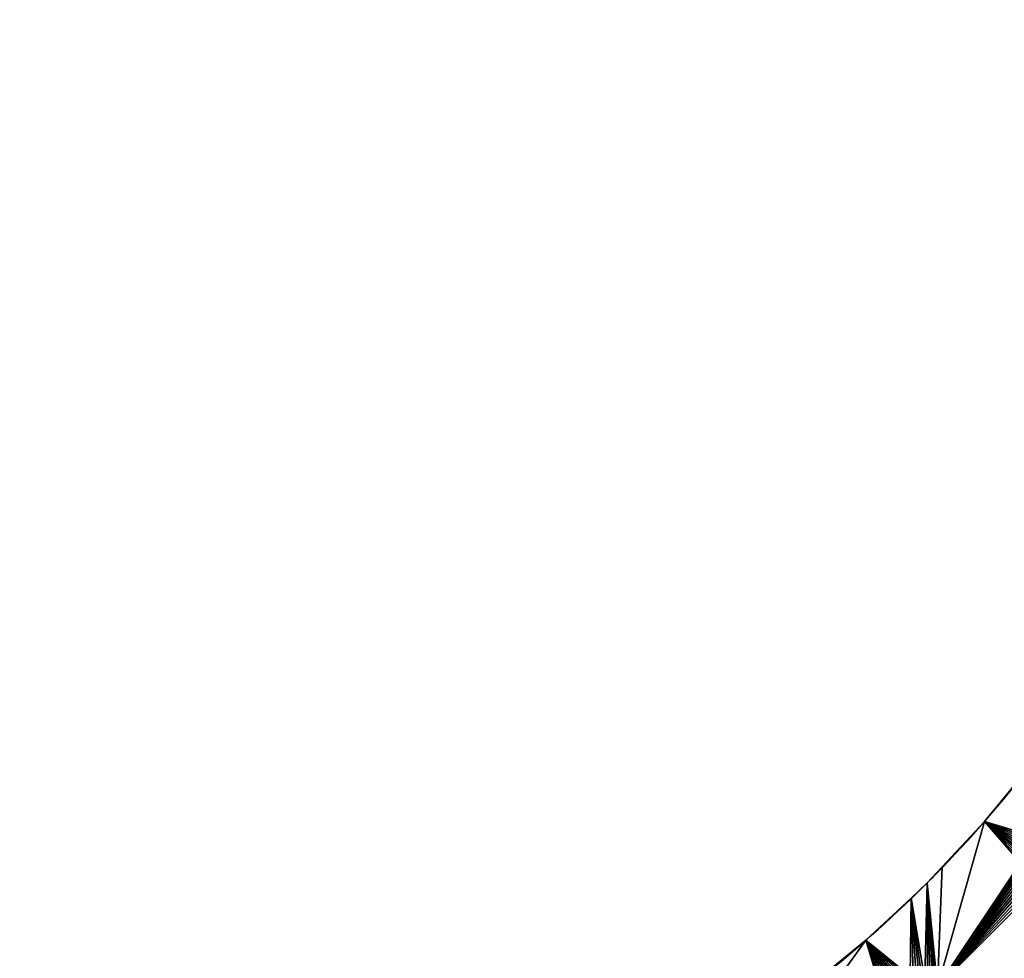
# Model space of a CAD drawing. Units: millimetres. Extents: x 0 to 1560, y -625 to 935.
# Drawn here: x 935 to 1157, y -222 to -10 of the extents above; entities that cross this region are included whole.
import ezdxf

# ---------------------------------------------------------------- set-up
doc = ezdxf.new("R2010")
doc.units = ezdxf.units.MM
doc.layers.get('0').update_dxf_attribs({"true_color": 0xffffff})
doc.layers.add('Nowe_810-G_Og_lne_Nr_pi_ra__120', color=7, linetype='Continuous', true_color=0xffffff)

# ---------------------------------------------------------------- blocks, each defined once
blk = doc.blocks.new('Component_1')
at = {"layer": 'Nowe_810-G_Og_lne_Nr_pi_ra__120'}
for p, q in [((433.79, 218.03), (433.79, 218.03, 10)), ((423.59, 208.48), (423.59, 208.48, 10)), ((419.94, 205.06), (419.94, 205.06, 10)), ((416.52, 201.41), (416.52, 201.41, 10)), ((406.97, 191.21), (406.97, 191.21, 10))]:
    blk.add_line(p, q, dxfattribs=at)
at = {"layer": 'Nowe_810-G_Og_lne_Nr_pi_ra__120', "color": 7, "true_color": 0xffffff}
for centre, radius, start, end in [((625, 0), 625, 90, 180), ((625, 0, 10), 625, 90, 180), ((625, 0), 290, 120.9883, 134.0117), ((625, 0, 10), 290, 120.9883, 134.0117), ((625, 0), 290, 134.0117, 135.9883), ((625, 0, 10), 290, 134.0117, 135.9883), ((625, 0), 290, 135.9883, 149.0117), ((625, 0, 10), 290, 135.9883, 149.0117)]:
    blk.add_arc(centre, radius, start, end, dxfattribs=at)
at = {"color": 7, "true_color": 0xffffff}
mesh = blk.add_polyface(dxfattribs=at)
corners = [(350.48, 141.15), (312.25, 197.91), (365.5, 167.17), (373.85, 145), (372.1, 166.39), (372.76, 166.56), (373.4, 166.78), (374.03, 167.03), (376.49, 149.25), (374.63, 167.33), (375.22, 167.67), (375.78, 168.05), (376.31, 168.47), (376.82, 168.92), (383.87, 161.12), (377.29, 169.4), (377.73, 169.92), (378.14, 170.46), (396.45, 194.33), (394.93, 176.54), (406.97, 191.21), (396.87, 194.86), (397.26, 195.42), (397.6, 196), (397.91, 196.61), (398.17, 197.23), (398.39, 197.87), (398.57, 198.53), (398.7, 199.19), (398.79, 199.86), (398.83, 200.54), (396.37, 207.39), (374.13, 272.12), (417.61, 228.63), (396.79, 206.86), (397.19, 206.31), (397.54, 205.73), (397.85, 205.13), (398.12, 204.51), (398.35, 203.87), (398.54, 203.22), (398.68, 202.56), (398.77, 201.89)]
mesh.append_faces([[corners[k] for k in face] for face in [(8, 13, 14), (14, 18, 19), (19, 18, 20), (31, 33, 34), (34, 33, 35), (35, 33, 36), (36, 33, 37), (37, 33, 38), (38, 33, 39), (39, 33, 40), (40, 33, 41), (41, 33, 42)]], dxfattribs={"vtx0": -1, "vtx1": -1, "color": 7})
mesh.append_faces([[corners[k] for k in face] for face in [(0, 1, 2), (3, 4, 5), (3, 5, 6), (3, 6, 7), (8, 7, 9), (8, 9, 10), (8, 10, 11), (8, 11, 12), (8, 12, 13), (14, 13, 15), (14, 15, 16), (14, 16, 17), (14, 17, 18), (20, 18, 21), (20, 21, 22), (20, 22, 23), (20, 23, 24), (20, 24, 25), (20, 25, 26), (20, 26, 27), (20, 27, 28), (20, 28, 29), (20, 29, 30), (31, 32, 33)]], dxfattribs={"vtx0": -1, "vtx2": -1, "color": 7})
mesh = blk.add_polyface(dxfattribs=at)
corners = [(374.13, 272.12, 10), (396.37, 207.39, 10), (417.61, 228.63, 10), (396.79, 206.86, 10), (397.19, 206.31, 10), (397.54, 205.73, 10), (397.85, 205.13, 10), (398.12, 204.51, 10), (398.35, 203.87, 10), (398.54, 203.22, 10), (398.68, 202.56, 10), (398.77, 201.89, 10), (312.25, 197.91, 10), (350.48, 141.15, 10), (365.5, 167.17, 10), (372.1, 166.39, 10), (373.85, 145, 10), (372.76, 166.56, 10), (373.4, 166.78, 10), (374.03, 167.03, 10), (376.49, 149.25, 10), (374.63, 167.33, 10), (375.22, 167.67, 10), (375.78, 168.05, 10), (376.31, 168.47, 10), (376.82, 168.92, 10), (383.87, 161.12, 10), (377.29, 169.4, 10), (377.73, 169.92, 10), (378.14, 170.46, 10), (396.45, 194.33, 10), (394.93, 176.54, 10), (406.97, 191.21, 10), (396.87, 194.86, 10), (397.26, 195.42, 10), (397.6, 196, 10), (397.91, 196.61, 10), (398.17, 197.23, 10), (398.39, 197.87, 10), (398.57, 198.53, 10), (398.7, 199.19, 10), (398.79, 199.86, 10), (398.83, 200.54, 10)]
mesh.append_faces([[corners[k] for k in face] for face in [(0, 1, 2), (12, 13, 14), (15, 16, 17), (17, 16, 18), (18, 16, 19), (19, 20, 21), (21, 20, 22), (22, 20, 23), (23, 20, 24), (24, 20, 25), (25, 26, 27), (27, 26, 28), (28, 26, 29), (29, 26, 30), (30, 32, 33), (33, 32, 34), (34, 32, 35), (35, 32, 36), (36, 32, 37), (37, 32, 38), (38, 32, 39), (39, 32, 40), (40, 32, 41), (41, 32, 42)]], dxfattribs={"vtx0": -1, "vtx1": -1, "color": 7})
mesh.append_faces([[corners[k] for k in face] for face in [(2, 1, 3), (2, 3, 4), (2, 4, 5), (2, 5, 6), (2, 6, 7), (2, 7, 8), (2, 8, 9), (2, 9, 10), (2, 10, 11), (25, 20, 26), (30, 26, 31), (30, 31, 32)]], dxfattribs={"vtx0": -1, "vtx2": -1, "color": 7})
mesh = blk.add_polyface(dxfattribs=at)
corners = [(398.77, 201.89), (417.61, 228.63), (398.83, 201.22), (398.83, 200.54), (406.97, 191.21), (416.52, 201.41), (419.94, 205.06), (418.14, 228.21), (418.69, 227.81), (419.27, 227.46), (419.87, 227.15), (420.49, 226.88), (423.59, 208.48), (421.13, 226.65), (421.78, 226.46), (422.44, 226.32), (423.11, 226.23), (423.78, 226.17), (433.79, 218.03), (424.46, 226.17), (425.14, 226.21), (425.81, 226.3), (426.47, 226.43), (427.13, 226.61), (427.77, 226.83), (428.39, 227.09), (429, 227.4), (429.58, 227.74), (430.14, 228.13), (430.67, 228.55), (454.54, 246.86), (448.46, 230.07), (463.88, 241.13), (455.08, 247.27), (455.6, 247.71), (456.08, 248.18), (456.53, 248.69), (456.95, 249.22)]
mesh.append_faces([[corners[k] for k in face] for face in [(0, 1, 2), (2, 1, 3), (4, 1, 5), (5, 1, 6), (6, 11, 12), (12, 17, 18), (18, 30, 31), (31, 30, 32)]], dxfattribs={"vtx0": -1, "vtx1": -1, "color": 7})
mesh.append_faces([[corners[k] for k in face] for face in [(3, 1, 4)]], dxfattribs={"vtx0": -1, "vtx1": -1, "vtx2": -1, "color": 7})
mesh.append_faces([[corners[k] for k in face] for face in [(6, 1, 7), (6, 7, 8), (6, 8, 9), (6, 9, 10), (6, 10, 11), (12, 11, 13), (12, 13, 14), (12, 14, 15), (12, 15, 16), (12, 16, 17), (18, 17, 19), (18, 19, 20), (18, 20, 21), (18, 21, 22), (18, 22, 23), (18, 23, 24), (18, 24, 25), (18, 25, 26), (18, 26, 27), (18, 27, 28), (18, 28, 29), (18, 29, 30), (32, 30, 33), (32, 33, 34), (32, 34, 35), (32, 35, 36), (32, 36, 37)]], dxfattribs={"vtx0": -1, "vtx2": -1, "color": 7})
mesh = blk.add_polyface(dxfattribs=at)
corners = [(417.61, 228.63, 10), (398.77, 201.89, 10), (398.83, 201.22, 10), (398.83, 200.54, 10), (406.97, 191.21, 10), (416.52, 201.41, 10), (419.94, 205.06, 10), (418.14, 228.21, 10), (418.69, 227.81, 10), (419.27, 227.46, 10), (419.87, 227.15, 10), (420.49, 226.88, 10), (423.59, 208.48, 10), (421.13, 226.65, 10), (421.78, 226.46, 10), (422.44, 226.32, 10), (423.11, 226.23, 10), (423.78, 226.17, 10), (433.79, 218.03, 10), (424.46, 226.17, 10), (425.14, 226.21, 10), (425.81, 226.3, 10), (426.47, 226.43, 10), (427.13, 226.61, 10), (427.77, 226.83, 10), (428.39, 227.09, 10), (429, 227.4, 10), (429.58, 227.74, 10), (430.14, 228.13, 10), (430.67, 228.55, 10), (454.54, 246.86, 10), (448.46, 230.07, 10), (463.88, 241.13, 10), (455.08, 247.27, 10), (455.6, 247.71, 10), (456.08, 248.18, 10), (456.53, 248.69, 10), (456.95, 249.22, 10)]
mesh.append_faces([[corners[k] for k in face] for face in [(0, 6, 7), (7, 6, 8), (8, 6, 9), (9, 6, 10), (10, 6, 11), (11, 12, 13), (13, 12, 14), (14, 12, 15), (15, 12, 16), (16, 12, 17), (17, 18, 19), (19, 18, 20), (20, 18, 21), (21, 18, 22), (22, 18, 23), (23, 18, 24), (24, 18, 25), (25, 18, 26), (26, 18, 27), (27, 18, 28), (28, 18, 29), (29, 18, 30), (30, 32, 33), (33, 32, 34), (34, 32, 35), (35, 32, 36), (36, 32, 37)]], dxfattribs={"vtx0": -1, "vtx1": -1, "color": 7})
mesh.append_faces([[corners[k] for k in face] for face in [(0, 3, 4)]], dxfattribs={"vtx0": -1, "vtx1": -1, "vtx2": -1, "color": 7})
mesh.append_faces([[corners[k] for k in face] for face in [(0, 1, 2), (0, 2, 3), (0, 4, 5), (0, 5, 6), (11, 6, 12), (17, 12, 18), (30, 18, 31), (30, 31, 32)]], dxfattribs={"vtx0": -1, "vtx2": -1, "color": 7})
mesh = blk.add_polyface(dxfattribs=at)
corners = [(448.46, 230.07, 10), (433.79, 218.03), (448.46, 230.07), (433.79, 218.03, 10)]
mesh.append_faces([[corners[k] for k in face] for face in [(0, 1, 2), (1, 0, 3)]], dxfattribs={"vtx0": -1, "color": 7})
mesh = blk.add_polyface(dxfattribs=at)
corners = [(433.79, 218.03, 10), (423.59, 208.48), (433.79, 218.03), (423.59, 208.48, 10)]
mesh.append_faces([[corners[k] for k in face] for face in [(0, 1, 2), (1, 0, 3)]], dxfattribs={"vtx0": -1, "color": 7})
mesh = blk.add_polyface(dxfattribs=at)
corners = [(423.59, 208.48, 10), (419.94, 205.06), (423.59, 208.48), (419.94, 205.06, 10)]
mesh.append_faces([[corners[k] for k in face] for face in [(0, 1, 2), (1, 0, 3)]], dxfattribs={"vtx0": -1, "color": 7})
mesh = blk.add_polyface(dxfattribs=at)
corners = [(419.94, 205.06), (416.52, 201.41, 10), (416.52, 201.41), (419.94, 205.06, 10)]
mesh.append_faces([[corners[k] for k in face] for face in [(0, 1, 2), (1, 0, 3)]], dxfattribs={"vtx0": -1, "color": 7})
mesh = blk.add_polyface(dxfattribs=at)
corners = [(416.52, 201.41), (406.97, 191.21, 10), (406.97, 191.21), (416.52, 201.41, 10)]
mesh.append_faces([[corners[k] for k in face] for face in [(0, 1, 2), (1, 0, 3)]], dxfattribs={"vtx0": -1, "color": 7})
mesh = blk.add_polyface(dxfattribs=at)
corners = [(406.97, 191.21), (394.93, 176.54, 10), (394.93, 176.54), (406.97, 191.21, 10)]
mesh.append_faces([[corners[k] for k in face] for face in [(0, 1, 2), (1, 0, 3)]], dxfattribs={"vtx0": -1, "color": 7})

msp = doc.modelspace()

# ---------------------------------------------------------------- block references
at = {"rotation": 180}
msp.add_blockref('Component_1', (1560, 0), dxfattribs=at)

doc.saveas('drawing.dxf')
